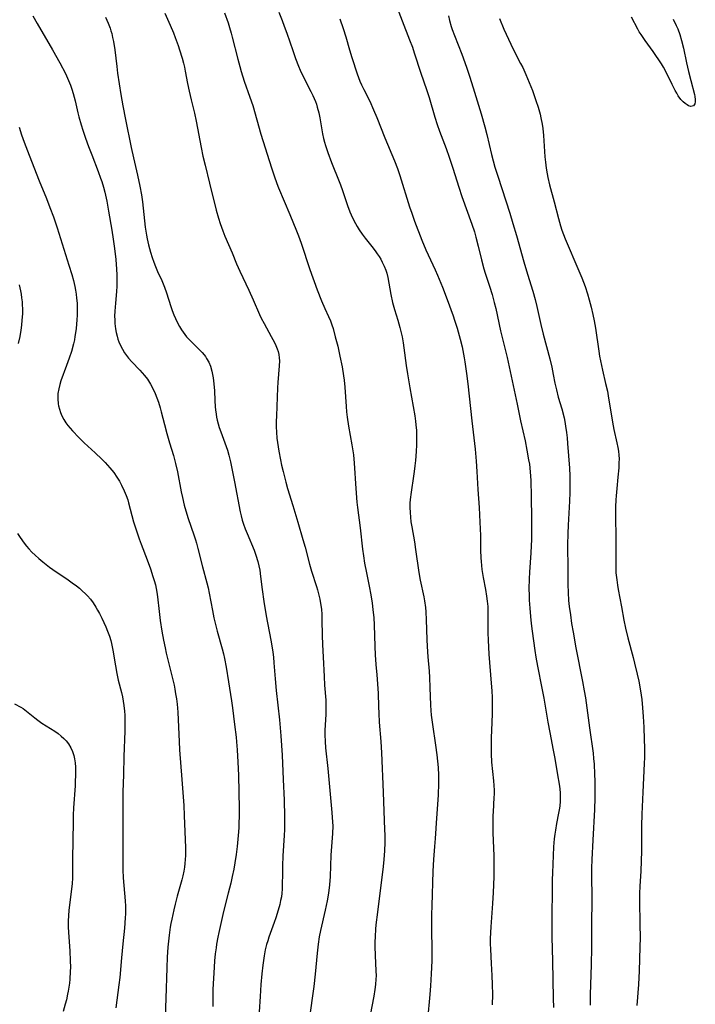
# Model space of a CAD drawing. Units: inches. Extents: x 2047905 to 2053320, y 264057 to 269411.
# Drawn here: x 2048490 to 2048610, y 264723 to 264899 of the extents above; entities that cross this region are included whole.
import ezdxf

# ---------------------------------------------------------------- set-up
doc = ezdxf.new("R2010")
doc.units = ezdxf.units.IN
doc.header["$MEASUREMENT"] = 0
doc.layers.add('c_03_T12S_R18E', color=210, linetype='Continuous')

msp = doc.modelspace()

# ---------------------------------------------------------------- linework, layer by layer
at = {"layer": 'c_03_T12S_R18E'}
for points, elevation in [([(2048556.71, 264901.73), (2048559.34, 264894.96), (2048559.83, 264893.63), (2048560.17, 264892.65), (2048561.35, 264889.05), (2048562.34, 264886.13), (2048562.82, 264884.68), (2048563.83, 264881.22), (2048564.26, 264879.9), (2048564.68, 264878.71), (2048565.83, 264875.63), (2048566.38, 264874.09), (2048567.02, 264872.13), (2048568.08, 264868.73), (2048568.65, 264867.07), (2048570.4, 264862.15), (2048570.85, 264860.82), (2048571.14, 264859.85), (2048571.55, 264858.26), (2048572.12, 264855.84), (2048572.54, 264854.24), (2048572.77, 264853.47), (2048573.53, 264851.13), (2048573.99, 264849.64), (2048574.38, 264848.27), (2048574.65, 264847.16), (2048575.52, 264843.22), (2048576.66, 264838.44), (2048577.4, 264835.14), (2048578.47, 264830.14), (2048579.06, 264827.19), (2048579.86, 264823.62), (2048580.19, 264821.99), (2048580.5, 264820.28), (2048580.63, 264819.47), (2048580.79, 264818.14), (2048580.89, 264816.6), (2048580.98, 264813.71), (2048581.02, 264809.79), (2048581.01, 264807.68), (2048580.99, 264806.17), (2048580.89, 264803.74), (2048580.66, 264800.31), (2048580.6, 264799.11), (2048580.56, 264797.29), (2048580.58, 264796.18), (2048580.62, 264795.28), (2048580.71, 264793.89), (2048580.84, 264792.39), (2048580.97, 264791.17), (2048581.15, 264789.79), (2048581.61, 264786.33), (2048581.78, 264785.19), (2048582.07, 264783.56), (2048582.86, 264779.62), (2048583.19, 264777.87), (2048583.92, 264773.61), (2048584.26, 264771.77), (2048584.89, 264768.62), (2048585.17, 264767.14), (2048585.63, 264764.23), (2048585.91, 264762.57), (2048586.02, 264761.75), (2048586.1, 264760.96), (2048586.11, 264760.21), (2048586.09, 264759.47), (2048586.03, 264758.72), (2048585.97, 264758.3), (2048585.83, 264757.41), (2048585.46, 264755.6), (2048585.25, 264754.41), (2048585.15, 264753.71), (2048585.05, 264752.86), (2048584.95, 264751.43), (2048584.75, 264746.83), (2048584.71, 264745.53), (2048584.71, 264743.17), (2048584.61, 264739.61), (2048584.61, 264737.74), (2048584.64, 264735.37), (2048584.74, 264731.16), (2048584.88, 264724.45), (2048584.9, 264722.88)], 932), ([(2048566.23, 264899.22), (2048566.44, 264898.41), (2048566.75, 264897.35), (2048566.92, 264896.8), (2048567.3, 264895.72), (2048568.61, 264892.39), (2048569.44, 264890.13), (2048569.99, 264888.52), (2048570.65, 264886.4), (2048572.04, 264881.79), (2048572.69, 264879.51), (2048573.05, 264878.13), (2048573.9, 264874.57), (2048574.52, 264872.34), (2048575.03, 264870.72), (2048577.15, 264864.13), (2048577.72, 264862.31), (2048578.35, 264860.15), (2048579.66, 264855.48), (2048580.31, 264853.3), (2048581.24, 264850.27), (2048581.68, 264848.75), (2048581.98, 264847.51), (2048582.67, 264844.32), (2048583.07, 264842.64), (2048584.25, 264838.23), (2048584.62, 264836.74), (2048584.89, 264835.43), (2048585.18, 264833.92), (2048585.45, 264832.69), (2048585.78, 264831.42), (2048586.38, 264829.31), (2048586.79, 264827.71), (2048586.92, 264827.1), (2048587.07, 264826.27), (2048587.23, 264825.1), (2048587.33, 264824.15), (2048587.41, 264823.19), (2048587.74, 264818.8), (2048587.82, 264817.42), (2048587.84, 264816.63), (2048587.85, 264815.9), (2048587.82, 264814.46), (2048587.76, 264812.88), (2048587.53, 264808.64), (2048587.48, 264807.16), (2048587.44, 264805.17), (2048587.47, 264800.76), (2048587.46, 264798.1), (2048587.51, 264796.67), (2048587.61, 264795.26), (2048587.73, 264794.17), (2048587.93, 264792.67), (2048588.15, 264791.17), (2048588.42, 264789.59), (2048588.92, 264786.82), (2048590.1, 264780.81), (2048590.39, 264779.15), (2048590.59, 264777.93), (2048590.85, 264776.16), (2048591.3, 264772.6), (2048591.95, 264768.06), (2048592.05, 264767.14), (2048592.13, 264766.12), (2048592.22, 264764.35), (2048592.25, 264763.1), (2048592.27, 264761.31), (2048592.26, 264760.12), (2048592.2, 264758.04), (2048591.93, 264752.59), (2048591.73, 264749.16), (2048591.69, 264747.66), (2048591.67, 264746.17), (2048591.72, 264742.56), (2048591.69, 264737.16), (2048591.7, 264733.51), (2048591.64, 264730.44), (2048591.47, 264725.16), (2048591.47, 264723.25)], 930)]:
    msp.add_lwpolyline(points, dxfattribs=dict(at, elevation=elevation))
for points in [[(2048492.34, 264899.23, 944), (2048493.11, 264897.85, 944), (2048495.83, 264893.17, 944), (2048497.13, 264890.89, 944), (2048498.14, 264888.95, 944), (2048498.71, 264887.73, 944), (2048499.05, 264886.91, 944), (2048499.31, 264886.16, 944), (2048499.54, 264885.39, 944), (2048499.87, 264884.14, 944), (2048500.37, 264881.95, 944), (2048500.55, 264881.25, 944), (2048500.94, 264879.86, 944), (2048501.25, 264878.9, 944), (2048501.74, 264877.45, 944), (2048502.27, 264875.97, 944), (2048502.82, 264874.5, 944), (2048503.97, 264871.56, 944), (2048504.4, 264870.38, 944), (2048504.6, 264869.76, 944), (2048504.89, 264868.77, 944), (2048505.13, 264867.85, 944), (2048505.48, 264866.26, 944), (2048505.82, 264864.48, 944), (2048506.39, 264861.11, 944), (2048506.64, 264859.49, 944), (2048506.87, 264857.83, 944), (2048507.09, 264855.88, 944), (2048507.22, 264854.15, 944), (2048507.27, 264853.17, 944), (2048507.28, 264851.99, 944), (2048507.26, 264851.16, 944), (2048507.2, 264850.19, 944), (2048507.02, 264848.13, 944), (2048506.92, 264846.73, 944), (2048506.89, 264845.82, 944), (2048506.9, 264845.15, 944), (2048506.94, 264844.5, 944), (2048507.05, 264843.57, 944), (2048507.16, 264842.91, 944), (2048507.32, 264842.27, 944), (2048507.48, 264841.74, 944), (2048507.66, 264841.22, 944), (2048507.94, 264840.57, 944), (2048508.26, 264839.95, 944), (2048508.66, 264839.29, 944), (2048508.85, 264839.03, 944), (2048509.38, 264838.36, 944), (2048509.95, 264837.71, 944), (2048511.4, 264836.19, 944), (2048512.21, 264835.26, 944), (2048512.71, 264834.59, 944), (2048513.27, 264833.74, 944), (2048513.71, 264832.95, 944), (2048514.11, 264832.07, 944), (2048514.41, 264831.31, 944), (2048514.67, 264830.54, 944), (2048514.97, 264829.53, 944), (2048515.16, 264828.81, 944), (2048515.74, 264826.53, 944), (2048516.16, 264824.94, 944), (2048516.64, 264823.3, 944), (2048517.34, 264821.06, 944), (2048517.74, 264819.59, 944), (2048518.08, 264818.12, 944), (2048518.71, 264814.56, 944), (2048518.93, 264813.55, 944), (2048519.26, 264812.2, 944), (2048519.54, 264811.2, 944), (2048519.98, 264809.8, 944), (2048521, 264806.9, 944), (2048521.27, 264806.06, 944), (2048521.46, 264805.42, 944), (2048521.7, 264804.52, 944), (2048522.52, 264801.21, 944), (2048523.29, 264798.36, 944), (2048523.51, 264797.49, 944), (2048523.72, 264796.53, 944), (2048524.27, 264793.48, 944), (2048524.54, 264792.18, 944), (2048524.76, 264791.21, 944), (2048525.13, 264789.79, 944), (2048526.01, 264786.64, 944), (2048526.24, 264785.73, 944), (2048526.43, 264784.93, 944), (2048526.72, 264783.4, 944), (2048527.15, 264780.76, 944), (2048527.64, 264777.42, 944), (2048527.82, 264776.16, 944), (2048528.18, 264773.2, 944), (2048528.48, 264770.96, 944), (2048528.58, 264770.13, 944), (2048528.7, 264768.68, 944), (2048528.81, 264766.5, 944), (2048528.91, 264764.16, 944), (2048529.02, 264758.16, 944), (2048529.02, 264757.03, 944), (2048528.99, 264755.49, 944), (2048528.96, 264754.83, 944), (2048528.87, 264753.45, 944), (2048528.67, 264751.46, 944), (2048528.49, 264750.08, 944), (2048528.26, 264748.58, 944), (2048528.06, 264747.48, 944), (2048527.8, 264746.18, 944), (2048527.54, 264744.99, 944), (2048527.1, 264743.17, 944), (2048526.27, 264739.9, 944), (2048525.44, 264736.22, 944), (2048525.26, 264735.38, 944), (2048525.02, 264734.13, 944), (2048524.92, 264733.49, 944), (2048524.78, 264732.41, 944), (2048524.65, 264731.15, 944), (2048524.57, 264730.03, 944), (2048524.37, 264726.06, 944), (2048524.33, 264724.32, 944), (2048524.33, 264723.03, 944)], [(2048505.26, 264899.02, 942), (2048505.74, 264897.92, 942), (2048506.07, 264897.06, 942), (2048506.24, 264896.56, 942), (2048506.38, 264896.06, 942), (2048506.54, 264895.37, 942), (2048506.68, 264894.68, 942), (2048506.9, 264893.16, 942), (2048507.26, 264890.2, 942), (2048507.42, 264889.06, 942), (2048508.02, 264885.22, 942), (2048508.36, 264883.23, 942), (2048508.81, 264880.82, 942), (2048509.83, 264875.81, 942), (2048510.25, 264873.97, 942), (2048510.97, 264870.92, 942), (2048511.39, 264868.95, 942), (2048511.65, 264867.39, 942), (2048511.82, 264866.14, 942), (2048512.32, 264861.66, 942), (2048512.54, 264860.2, 942), (2048512.65, 264859.59, 942), (2048512.89, 264858.53, 942), (2048513.25, 264857.22, 942), (2048513.56, 264856.24, 942), (2048513.85, 264855.43, 942), (2048514.17, 264854.63, 942), (2048514.53, 264853.77, 942), (2048515.26, 264852.17, 942), (2048515.75, 264850.98, 942), (2048516.11, 264849.94, 942), (2048516.88, 264847.54, 942), (2048517.14, 264846.81, 942), (2048517.41, 264846.08, 942), (2048517.7, 264845.38, 942), (2048518.06, 264844.62, 942), (2048518.4, 264844, 942), (2048518.76, 264843.4, 942), (2048519.05, 264842.97, 942), (2048519.36, 264842.56, 942), (2048519.69, 264842.15, 942), (2048520.04, 264841.76, 942), (2048520.62, 264841.16, 942), (2048521.98, 264839.85, 942), (2048522.45, 264839.37, 942), (2048522.8, 264838.95, 942), (2048523.03, 264838.63, 942), (2048523.25, 264838.3, 942), (2048523.61, 264837.62, 942), (2048523.91, 264836.9, 942), (2048524.18, 264836.01, 942), (2048524.31, 264835.44, 942), (2048524.41, 264834.86, 942), (2048524.55, 264833.79, 942), (2048524.63, 264832.56, 942), (2048524.71, 264830.8, 942), (2048524.78, 264829.68, 942), (2048524.83, 264829.14, 942), (2048524.93, 264828.37, 942), (2048525.02, 264827.85, 942), (2048525.12, 264827.33, 942), (2048525.29, 264826.67, 942), (2048525.5, 264826.02, 942), (2048525.76, 264825.26, 942), (2048526.51, 264823.3, 942), (2048526.74, 264822.63, 942), (2048526.96, 264821.96, 942), (2048527.2, 264821.09, 942), (2048527.47, 264819.92, 942), (2048528.21, 264816.32, 942), (2048529.21, 264811.04, 942), (2048529.38, 264810.29, 942), (2048529.58, 264809.54, 942), (2048529.8, 264808.82, 942), (2048530.11, 264807.97, 942), (2048530.45, 264807.13, 942), (2048531.68, 264804.19, 942), (2048532.02, 264803.28, 942), (2048532.35, 264802.16, 942), (2048532.53, 264801.4, 942), (2048532.68, 264800.62, 942), (2048532.85, 264799.54, 942), (2048533.13, 264797.18, 942), (2048533.43, 264795.07, 942), (2048533.85, 264792.53, 942), (2048534.68, 264788.16, 942), (2048534.9, 264786.82, 942), (2048535.01, 264786.03, 942), (2048535.12, 264785.15, 942), (2048535.21, 264784.15, 942), (2048535.42, 264781.29, 942), (2048535.6, 264779.21, 942), (2048536.19, 264774.01, 942), (2048536.43, 264771.18, 942), (2048536.65, 264767.75, 942), (2048536.87, 264763.42, 942), (2048537.01, 264759.73, 942), (2048537.08, 264756.84, 942), (2048537.1, 264755.78, 942), (2048537.08, 264754.52, 942), (2048537.04, 264753.47, 942), (2048536.82, 264749.84, 942), (2048536.74, 264748.04, 942), (2048536.71, 264746.73, 942), (2048536.7, 264744.64, 942), (2048536.68, 264743.92, 942), (2048536.62, 264743.21, 942), (2048536.53, 264742.55, 942), (2048536.41, 264741.89, 942), (2048536.25, 264741.2, 942), (2048535.97, 264740.16, 942), (2048535.56, 264738.81, 942), (2048535.27, 264737.96, 942), (2048534.33, 264735.39, 942), (2048534.11, 264734.72, 942), (2048533.91, 264734.04, 942), (2048533.68, 264733.11, 942), (2048533.47, 264732.02, 942), (2048533.24, 264730.36, 942), (2048533.07, 264728.82, 942), (2048532.91, 264726.95, 942), (2048532.76, 264724.81, 942), (2048532.61, 264722.07, 942)], [(2048515.82, 264899.72, 940), (2048516.79, 264897.56, 940), (2048517.35, 264896.22, 940), (2048517.68, 264895.38, 940), (2048518.18, 264893.97, 940), (2048518.44, 264893.17, 940), (2048518.89, 264891.71, 940), (2048519.13, 264890.84, 940), (2048519.31, 264890.11, 940), (2048519.46, 264889.41, 940), (2048519.86, 264887.19, 940), (2048520.13, 264885.81, 940), (2048520.48, 264884.29, 940), (2048521.08, 264881.9, 940), (2048521.4, 264880.51, 940), (2048522.29, 264875.81, 940), (2048522.6, 264874.3, 940), (2048522.96, 264872.66, 940), (2048523.73, 264869.49, 940), (2048524.95, 264864.69, 940), (2048525.36, 264863.22, 940), (2048525.65, 264862.31, 940), (2048526.13, 264860.98, 940), (2048526.5, 264860.04, 940), (2048527.77, 264857.09, 940), (2048528.56, 264855.14, 940), (2048529.15, 264853.79, 940), (2048530.73, 264850.43, 940), (2048531.52, 264848.69, 940), (2048532.65, 264846.12, 940), (2048532.95, 264845.48, 940), (2048533.45, 264844.5, 940), (2048534.72, 264842.22, 940), (2048535.3, 264841.12, 940), (2048535.55, 264840.57, 940), (2048535.78, 264840.03, 940), (2048535.96, 264839.51, 940), (2048536.09, 264838.98, 940), (2048536.16, 264838.42, 940), (2048536.18, 264837.85, 940), (2048536.15, 264836.97, 940), (2048535.89, 264834.04, 940), (2048535.82, 264833.08, 940), (2048535.66, 264828.11, 940), (2048535.64, 264827.06, 940), (2048535.64, 264826.13, 940), (2048535.67, 264825.2, 940), (2048535.75, 264824.11, 940), (2048535.83, 264823.33, 940), (2048536.07, 264821.79, 940), (2048536.36, 264820.28, 940), (2048536.57, 264819.33, 940), (2048536.84, 264818.18, 940), (2048537.34, 264816.28, 940), (2048537.65, 264815.19, 940), (2048538.6, 264812.12, 940), (2048539.44, 264809.2, 940), (2048540.38, 264806.12, 940), (2048540.76, 264804.75, 940), (2048541.55, 264801.73, 940), (2048541.91, 264800.44, 940), (2048542.79, 264797.71, 940), (2048542.97, 264797.11, 940), (2048543.22, 264796.22, 940), (2048543.38, 264795.48, 940), (2048543.52, 264794.73, 940), (2048543.65, 264793.68, 940), (2048543.71, 264792.74, 940), (2048543.74, 264791.81, 940), (2048543.78, 264788.99, 940), (2048543.84, 264787.4, 940), (2048543.97, 264785.15, 940), (2048544.12, 264781.75, 940), (2048544.22, 264780.21, 940), (2048544.43, 264777.5, 940), (2048544.47, 264776.63, 940), (2048544.47, 264775.74, 940), (2048544.44, 264774.95, 940), (2048544.33, 264773.13, 940), (2048544.29, 264772.11, 940), (2048544.28, 264771.35, 940), (2048544.31, 264770.18, 940), (2048544.4, 264769.02, 940), (2048544.79, 264765.38, 940), (2048545.04, 264762.74, 940), (2048545.51, 264757.56, 940), (2048545.64, 264755.83, 940), (2048545.66, 264755.16, 940), (2048545.63, 264753.81, 940), (2048545.36, 264749.92, 940), (2048545.19, 264746.17, 940), (2048545.08, 264744.65, 940), (2048544.91, 264743.2, 940), (2048544.67, 264741.83, 940), (2048544.33, 264740.18, 940), (2048543.5, 264736.55, 940), (2048543.28, 264735.45, 940), (2048543.06, 264734.13, 940), (2048542.88, 264732.53, 940), (2048542.56, 264728.81, 940), (2048542.31, 264726.58, 940), (2048542.03, 264724.52, 940), (2048541.28, 264719.37, 940)], [(2048526.42, 264899.75, 938), (2048527.05, 264897.97, 938), (2048527.31, 264897.16, 938), (2048527.63, 264896.12, 938), (2048527.81, 264895.45, 938), (2048528.79, 264891.53, 938), (2048529.14, 264890.21, 938), (2048529.39, 264889.32, 938), (2048529.94, 264887.61, 938), (2048530.94, 264884.78, 938), (2048531.44, 264883.27, 938), (2048532.9, 264878.2, 938), (2048534.77, 264872.2, 938), (2048535.25, 264870.76, 938), (2048535.75, 264869.42, 938), (2048536.05, 264868.64, 938), (2048538.05, 264863.91, 938), (2048539.22, 264861.02, 938), (2048539.56, 264860.11, 938), (2048540.03, 264858.81, 938), (2048541.59, 264854.14, 938), (2048542.91, 264850.51, 938), (2048543.69, 264848.57, 938), (2048544.28, 264847.19, 938), (2048544.92, 264845.78, 938), (2048545.26, 264844.97, 938), (2048545.51, 264844.29, 938), (2048545.73, 264843.6, 938), (2048546.13, 264842.15, 938), (2048546.56, 264840.47, 938), (2048546.96, 264838.72, 938), (2048547.33, 264836.82, 938), (2048547.58, 264835.19, 938), (2048547.68, 264834.41, 938), (2048547.8, 264833.17, 938), (2048548.03, 264829.77, 938), (2048548.13, 264828.82, 938), (2048548.24, 264827.87, 938), (2048548.49, 264826.25, 938), (2048549.08, 264822.94, 938), (2048549.2, 264822.2, 938), (2048549.35, 264821.13, 938), (2048549.49, 264819.67, 938), (2048549.78, 264815.17, 938), (2048549.98, 264812.75, 938), (2048550.09, 264811.76, 938), (2048550.53, 264808.18, 938), (2048550.95, 264804.38, 938), (2048551.12, 264803.19, 938), (2048551.34, 264801.87, 938), (2048551.67, 264800.18, 938), (2048552.16, 264797.82, 938), (2048552.44, 264796.26, 938), (2048552.67, 264794.77, 938), (2048552.81, 264793.62, 938), (2048552.95, 264792.13, 938), (2048553.03, 264790.94, 938), (2048553.13, 264787.05, 938), (2048553.19, 264785.59, 938), (2048553.32, 264783.88, 938), (2048553.5, 264782.01, 938), (2048553.63, 264780.4, 938), (2048553.72, 264778.69, 938), (2048553.79, 264776.38, 938), (2048553.85, 264775.15, 938), (2048553.95, 264773.61, 938), (2048554.25, 264770.15, 938), (2048554.36, 264768.16, 938), (2048554.62, 264761.16, 938), (2048554.9, 264754.46, 938), (2048554.93, 264753.57, 938), (2048554.93, 264752.17, 938), (2048554.87, 264750.74, 938), (2048554.74, 264749.17, 938), (2048554.61, 264747.96, 938), (2048553.54, 264739.35, 938), (2048553.39, 264738.05, 938), (2048553.29, 264736.9, 938), (2048553.2, 264735.37, 938), (2048553.18, 264734.6, 938), (2048553.18, 264733.68, 938), (2048553.23, 264732.13, 938), (2048553.36, 264729.4, 938), (2048553.37, 264728.48, 938), (2048553.35, 264727.87, 938), (2048553.28, 264726.97, 938), (2048553.17, 264726.07, 938), (2048552.98, 264724.87, 938), (2048552.33, 264721.47, 938)], [(2048536.06, 264899.88, 936), (2048536.66, 264898.41, 936), (2048537.06, 264897.38, 936), (2048537.51, 264896.13, 936), (2048538.55, 264893.07, 936), (2048539.05, 264891.65, 936), (2048539.6, 264890.26, 936), (2048539.9, 264889.56, 936), (2048540.47, 264888.33, 936), (2048541.79, 264885.75, 936), (2048542.13, 264885.04, 936), (2048542.59, 264884, 936), (2048542.77, 264883.5, 936), (2048542.93, 264882.99, 936), (2048543.2, 264881.99, 936), (2048543.38, 264881.11, 936), (2048543.85, 264878.22, 936), (2048544.02, 264877.44, 936), (2048544.18, 264876.79, 936), (2048544.38, 264876.14, 936), (2048544.78, 264874.92, 936), (2048545.43, 264873.16, 936), (2048546.8, 264869.79, 936), (2048547.04, 264869.15, 936), (2048547.38, 264868.17, 936), (2048548.03, 264866.2, 936), (2048548.29, 264865.48, 936), (2048548.72, 264864.39, 936), (2048548.97, 264863.82, 936), (2048549.45, 264862.8, 936), (2048550.03, 264861.74, 936), (2048550.38, 264861.17, 936), (2048550.89, 264860.41, 936), (2048551.45, 264859.66, 936), (2048552.62, 264858.19, 936), (2048553.19, 264857.45, 936), (2048553.58, 264856.92, 936), (2048553.9, 264856.43, 936), (2048554.2, 264855.93, 936), (2048554.48, 264855.4, 936), (2048554.82, 264854.69, 936), (2048555.11, 264853.97, 936), (2048555.27, 264853.44, 936), (2048555.45, 264852.72, 936), (2048556.02, 264849.66, 936), (2048556.32, 264848.27, 936), (2048556.66, 264847.01, 936), (2048557.22, 264845.13, 936), (2048557.6, 264843.81, 936), (2048557.84, 264842.84, 936), (2048558, 264842.12, 936), (2048558.19, 264841.06, 936), (2048558.33, 264840.16, 936), (2048558.73, 264837.05, 936), (2048558.96, 264835.53, 936), (2048559.4, 264833.09, 936), (2048560.26, 264828.1, 936), (2048560.4, 264827.12, 936), (2048560.46, 264826.49, 936), (2048560.54, 264825.45, 936), (2048560.58, 264824.16, 936), (2048560.55, 264822.93, 936), (2048560.49, 264821.73, 936), (2048560.38, 264820.16, 936), (2048560.29, 264819.2, 936), (2048560.17, 264818.2, 936), (2048560.05, 264817.36, 936), (2048559.59, 264814.53, 936), (2048559.44, 264813.21, 936), (2048559.4, 264812.55, 936), (2048559.38, 264811.78, 936), (2048559.41, 264810.92, 936), (2048559.48, 264810.07, 936), (2048559.58, 264809.22, 936), (2048559.71, 264808.34, 936), (2048560.18, 264805.65, 936), (2048560.4, 264804.31, 936), (2048560.97, 264800.21, 936), (2048561.23, 264798.83, 936), (2048561.86, 264795.87, 936), (2048561.98, 264795.19, 936), (2048562.15, 264794.02, 936), (2048562.22, 264793.21, 936), (2048562.3, 264791.81, 936), (2048562.38, 264788.33, 936), (2048562.43, 264787.08, 936), (2048562.55, 264785.21, 936), (2048562.79, 264782.68, 936), (2048562.87, 264781.52, 936), (2048562.95, 264779.79, 936), (2048563.06, 264776.62, 936), (2048563.12, 264775.7, 936), (2048563.2, 264774.83, 936), (2048563.41, 264773.17, 936), (2048563.95, 264769.49, 936), (2048564.17, 264767.81, 936), (2048564.3, 264766.66, 936), (2048564.4, 264765.54, 936), (2048564.48, 264764.16, 936), (2048564.49, 264762.77, 936), (2048564.4, 264760.64, 936), (2048564.11, 264756.54, 936), (2048563.89, 264752.89, 936), (2048563.78, 264751.51, 936), (2048563.56, 264749.15, 936), (2048563.44, 264747.13, 936), (2048563.26, 264740.96, 936), (2048563.23, 264739.41, 936), (2048563.24, 264737.16, 936), (2048563.28, 264732.71, 936), (2048563.27, 264731.17, 936), (2048563.17, 264728.85, 936), (2048563.06, 264726.69, 936), (2048562.96, 264725.17, 936), (2048562.84, 264723.87, 936), (2048562.62, 264721.94, 936)], [(2048546.93, 264898.71, 934), (2048547.52, 264896.99, 934), (2048547.98, 264895.5, 934), (2048548.65, 264893.21, 934), (2048549.07, 264891.84, 934), (2048550.02, 264888.93, 934), (2048550.5, 264887.61, 934), (2048550.8, 264886.93, 934), (2048551.19, 264886.13, 934), (2048552.25, 264884.03, 934), (2048552.94, 264882.53, 934), (2048553.52, 264881.13, 934), (2048554.93, 264877.55, 934), (2048556.64, 264873.47, 934), (2048557.17, 264872.1, 934), (2048557.59, 264870.85, 934), (2048559.33, 264865.27, 934), (2048559.71, 264864.14, 934), (2048560.22, 264862.72, 934), (2048561.54, 264859.34, 934), (2048562.22, 264857.64, 934), (2048562.63, 264856.72, 934), (2048563.9, 264854.06, 934), (2048564.32, 264853.12, 934), (2048565.2, 264850.96, 934), (2048566.03, 264848.76, 934), (2048567.09, 264845.85, 934), (2048567.33, 264845.13, 934), (2048567.79, 264843.7, 934), (2048568.34, 264841.74, 934), (2048568.68, 264840.37, 934), (2048568.83, 264839.68, 934), (2048569.06, 264838.41, 934), (2048569.18, 264837.71, 934), (2048569.47, 264835.62, 934), (2048569.7, 264833.77, 934), (2048570.41, 264827.17, 934), (2048570.97, 264822.13, 934), (2048571.17, 264820.01, 934), (2048571.29, 264818.17, 934), (2048571.44, 264815, 934), (2048571.68, 264811.79, 934), (2048571.83, 264809.16, 934), (2048571.92, 264806.8, 934), (2048571.94, 264804.18, 934), (2048571.99, 264802.85, 934), (2048572.04, 264802.15, 934), (2048572.2, 264800.76, 934), (2048572.42, 264799.34, 934), (2048572.82, 264797.17, 934), (2048573.02, 264796, 934), (2048573.14, 264795.11, 934), (2048573.22, 264794.15, 934), (2048573.25, 264792.73, 934), (2048573.23, 264790.47, 934), (2048573.24, 264789.48, 934), (2048573.29, 264788.16, 934), (2048573.45, 264785.7, 934), (2048573.86, 264780.52, 934), (2048573.95, 264779.16, 934), (2048574, 264778.01, 934), (2048574.03, 264776.42, 934), (2048574.02, 264775.12, 934), (2048573.97, 264773.54, 934), (2048573.85, 264770.84, 934), (2048573.82, 264769.43, 934), (2048573.82, 264768.7, 934), (2048573.84, 264767.97, 934), (2048573.92, 264766.48, 934), (2048574.25, 264763.18, 934), (2048574.31, 264762.35, 934), (2048574.35, 264761.53, 934), (2048574.35, 264760.81, 934), (2048574.33, 264760.18, 934), (2048574.17, 264757.67, 934), (2048574.14, 264756.99, 934), (2048574.11, 264755.63, 934), (2048574.14, 264753.92, 934), (2048574.31, 264749.83, 934), (2048574.33, 264747.99, 934), (2048574.3, 264746.07, 934), (2048574.19, 264743.32, 934), (2048574.07, 264741.37, 934), (2048573.78, 264737.18, 934), (2048573.68, 264735.15, 934), (2048573.67, 264734.17, 934), (2048573.7, 264733.25, 934), (2048573.86, 264730.69, 934), (2048573.97, 264728.57, 934), (2048574.03, 264726.97, 934), (2048574.06, 264725.16, 934), (2048574.04, 264723.34, 934)], [(2048575.3, 264898.75, 928), (2048576.11, 264896.84, 928), (2048577.32, 264894.19, 928), (2048578, 264892.82, 928), (2048579.08, 264890.77, 928), (2048579.44, 264890.07, 928), (2048580.03, 264888.78, 928), (2048580.62, 264887.37, 928), (2048581.16, 264885.95, 928), (2048581.79, 264884.18, 928), (2048582.18, 264882.99, 928), (2048582.53, 264881.76, 928), (2048582.69, 264881.09, 928), (2048582.89, 264879.98, 928), (2048583, 264879.18, 928), (2048583.13, 264877.96, 928), (2048583.41, 264874.14, 928), (2048583.5, 264873.23, 928), (2048583.63, 264872.13, 928), (2048583.81, 264871.12, 928), (2048583.94, 264870.45, 928), (2048584.23, 264869.19, 928), (2048585.05, 264866.12, 928), (2048585.81, 264863.18, 928), (2048586.18, 264861.89, 928), (2048586.42, 264861.1, 928), (2048586.69, 264860.32, 928), (2048586.98, 264859.57, 928), (2048589.43, 264853.9, 928), (2048589.95, 264852.65, 928), (2048590.54, 264851.1, 928), (2048590.97, 264849.81, 928), (2048591.27, 264848.74, 928), (2048591.62, 264847.41, 928), (2048591.91, 264846.09, 928), (2048592.14, 264844.97, 928), (2048592.36, 264843.68, 928), (2048592.96, 264839.57, 928), (2048593.1, 264838.71, 928), (2048593.25, 264837.89, 928), (2048593.61, 264836.21, 928), (2048594.19, 264833.84, 928), (2048594.5, 264832.46, 928), (2048594.65, 264831.63, 928), (2048595.41, 264826.98, 928), (2048595.66, 264825.68, 928), (2048596.21, 264823.28, 928), (2048596.38, 264822.44, 928), (2048596.48, 264821.78, 928), (2048596.54, 264821.11, 928), (2048596.57, 264820.42, 928), (2048596.56, 264819.73, 928), (2048596.51, 264818.82, 928), (2048596.37, 264817.18, 928), (2048596.16, 264815.16, 928), (2048596.04, 264813.87, 928), (2048595.99, 264813.15, 928), (2048595.93, 264811.89, 928), (2048595.93, 264810.43, 928), (2048595.99, 264806.16, 928), (2048595.99, 264801.13, 928), (2048596.03, 264800.18, 928), (2048596.16, 264798.9, 928), (2048596.3, 264797.95, 928), (2048596.43, 264797.18, 928), (2048597.02, 264794.12, 928), (2048597.43, 264791.74, 928), (2048597.71, 264790.34, 928), (2048598.14, 264788.59, 928), (2048599.09, 264785.13, 928), (2048599.35, 264784.11, 928), (2048599.81, 264782.15, 928), (2048600.08, 264780.89, 928), (2048600.39, 264779.15, 928), (2048600.6, 264777.61, 928), (2048600.76, 264776.16, 928), (2048600.88, 264774.61, 928), (2048600.99, 264772.72, 928), (2048601.07, 264770.51, 928), (2048601.11, 264769.01, 928), (2048601.1, 264767.34, 928), (2048601.06, 264766.23, 928), (2048600.78, 264761.16, 928), (2048600.6, 264757.25, 928), (2048600.55, 264755.16, 928), (2048600.58, 264752.16, 928), (2048600.56, 264750.72, 928), (2048600.44, 264747.1, 928), (2048600.28, 264744.45, 928), (2048600.23, 264743.15, 928), (2048600.23, 264741.85, 928), (2048600.3, 264737.67, 928), (2048600.31, 264735.22, 928), (2048600.28, 264733.62, 928), (2048600.15, 264729.33, 928), (2048600.11, 264728.17, 928), (2048600.04, 264726.95, 928), (2048599.74, 264723.23, 928)], [(2048606.22, 264898.62, 928), (2048606.75, 264897.54, 928), (2048607.03, 264896.92, 928), (2048607.4, 264895.91, 928), (2048607.7, 264894.83, 928), (2048608.01, 264893.46, 928), (2048608.55, 264890.9, 928), (2048608.9, 264889.34, 928), (2048609.31, 264887.71, 928), (2048610, 264885.24, 928), (2048610.08, 264884.86, 928), (2048610.13, 264884.38, 928), (2048610.13, 264883.96, 928), (2048610.06, 264883.59, 928), (2048609.82, 264883.21, 928), (2048609.36, 264883.1, 928), (2048608.93, 264883.24, 928), (2048608.67, 264883.38, 928), (2048608.31, 264883.62, 928), (2048607.96, 264883.93, 928), (2048607.57, 264884.36, 928), (2048607.11, 264885.01, 928), (2048606.83, 264885.48, 928), (2048606.56, 264885.97, 928), (2048606.04, 264886.99, 928), (2048605.02, 264889.1, 928), (2048604.48, 264890.11, 928), (2048604.14, 264890.68, 928), (2048602.63, 264892.9, 928), (2048601.2, 264894.84, 928), (2048600.49, 264895.89, 928), (2048600.18, 264896.39, 928), (2048599.91, 264896.87, 928), (2048598.8, 264898.97, 928)], [(2048489.89, 264879.41, 946), (2048490.36, 264878.04, 946), (2048490.83, 264876.77, 946), (2048491.71, 264874.46, 946), (2048493.49, 264869.87, 946), (2048494.78, 264866.72, 946), (2048495.39, 264865.16, 946), (2048496, 264863.51, 946), (2048496.67, 264861.53, 946), (2048498.77, 264854.9, 946), (2048499.26, 264853.25, 946), (2048499.57, 264852.13, 946), (2048499.81, 264851.11, 946), (2048499.93, 264850.45, 946), (2048500.04, 264849.75, 946), (2048500.13, 264849.04, 946), (2048500.2, 264848.14, 946), (2048500.23, 264847.24, 946), (2048500.22, 264846.01, 946), (2048500.18, 264845.16, 946), (2048500.04, 264843.62, 946), (2048499.95, 264842.86, 946), (2048499.84, 264842.19, 946), (2048499.73, 264841.61, 946), (2048499.58, 264840.92, 946), (2048499.2, 264839.54, 946), (2048498.83, 264838.36, 946), (2048498.36, 264837.06, 946), (2048497.34, 264834.31, 946), (2048497.14, 264833.68, 946), (2048496.94, 264832.91, 946), (2048496.81, 264832.03, 946), (2048496.78, 264831.14, 946), (2048496.86, 264830.21, 946), (2048496.91, 264829.89, 946), (2048497.06, 264829.28, 946), (2048497.26, 264828.67, 946), (2048497.51, 264828.08, 946), (2048497.87, 264827.41, 946), (2048498.22, 264826.87, 946), (2048498.59, 264826.36, 946), (2048498.97, 264825.89, 946), (2048499.37, 264825.44, 946), (2048500.5, 264824.23, 946), (2048501.46, 264823.3, 946), (2048503.45, 264821.49, 946), (2048504.6, 264820.4, 946), (2048505.21, 264819.77, 946), (2048506.04, 264818.85, 946), (2048506.72, 264818, 946), (2048507.31, 264817.16, 946), (2048507.74, 264816.46, 946), (2048508.14, 264815.73, 946), (2048508.6, 264814.74, 946), (2048508.92, 264813.94, 946), (2048509.21, 264813.12, 946), (2048509.36, 264812.64, 946), (2048509.68, 264811.49, 946), (2048510.27, 264809.25, 946), (2048510.81, 264807.46, 946), (2048511.23, 264806.22, 946), (2048511.58, 264805.27, 946), (2048512.66, 264802.45, 946), (2048513.24, 264800.85, 946), (2048513.68, 264799.54, 946), (2048513.92, 264798.77, 946), (2048514.13, 264798, 946), (2048514.27, 264797.38, 946), (2048514.39, 264796.72, 946), (2048514.51, 264795.9, 946), (2048514.79, 264793.29, 946), (2048515.01, 264791.68, 946), (2048515.31, 264789.78, 946), (2048515.59, 264788.19, 946), (2048515.87, 264786.84, 946), (2048516.08, 264785.89, 946), (2048517.2, 264781.37, 946), (2048517.46, 264780.18, 946), (2048517.6, 264779.49, 946), (2048517.74, 264778.64, 946), (2048517.87, 264777.73, 946), (2048517.98, 264776.82, 946), (2048518.11, 264775.39, 946), (2048518.2, 264774.01, 946), (2048518.35, 264770.17, 946), (2048518.43, 264768.71, 946), (2048518.86, 264763.41, 946), (2048519.19, 264758.78, 946), (2048519.27, 264757, 946), (2048519.47, 264751.25, 946), (2048519.48, 264749.91, 946), (2048519.46, 264749.19, 946), (2048519.4, 264748.48, 946), (2048519.32, 264747.79, 946), (2048519.21, 264747.1, 946), (2048519.04, 264746.27, 946), (2048518.86, 264745.58, 946), (2048518.02, 264742.67, 946), (2048517.65, 264741.23, 946), (2048517.4, 264740.22, 946), (2048517.04, 264738.57, 946), (2048516.89, 264737.82, 946), (2048516.77, 264737.14, 946), (2048516.56, 264735.7, 946), (2048516.34, 264733.59, 946), (2048516.22, 264731.78, 946), (2048516.15, 264729.89, 946), (2048515.99, 264724.45, 946), (2048515.8, 264719.68, 946)], [(2048489.9, 264851.39, 948), (2048490.15, 264850.32, 948), (2048490.26, 264849.72, 948), (2048490.36, 264849.05, 948), (2048490.43, 264848.39, 948), (2048490.46, 264847.91, 948), (2048490.49, 264847.06, 948), (2048490.48, 264846.2, 948), (2048490.42, 264845.08, 948), (2048490.33, 264844.21, 948), (2048490.21, 264843.32, 948), (2048490.02, 264842.21, 948), (2048489.76, 264840.98, 948)], [(2048489.63, 264807.14, 948), (2048490.09, 264806.42, 948), (2048490.78, 264805.46, 948), (2048491.2, 264804.93, 948), (2048491.64, 264804.41, 948), (2048492.18, 264803.84, 948), (2048492.75, 264803.3, 948), (2048493.43, 264802.7, 948), (2048494.11, 264802.14, 948), (2048495.33, 264801.17, 948), (2048496.49, 264800.33, 948), (2048498.37, 264799.07, 948), (2048499.36, 264798.38, 948), (2048500.09, 264797.83, 948), (2048500.62, 264797.41, 948), (2048501.14, 264796.97, 948), (2048501.7, 264796.44, 948), (2048502.05, 264796.08, 948), (2048502.57, 264795.46, 948), (2048503.05, 264794.81, 948), (2048503.53, 264794.06, 948), (2048503.86, 264793.5, 948), (2048504.18, 264792.93, 948), (2048504.6, 264792.11, 948), (2048505.31, 264790.58, 948), (2048505.65, 264789.76, 948), (2048505.95, 264788.92, 948), (2048506.19, 264788.12, 948), (2048506.32, 264787.57, 948), (2048506.57, 264786.39, 948), (2048507.03, 264783.6, 948), (2048507.27, 264782.27, 948), (2048507.54, 264781.1, 948), (2048508.1, 264778.88, 948), (2048508.27, 264778.09, 948), (2048508.42, 264777.34, 948), (2048508.55, 264776.59, 948), (2048508.66, 264775.55, 948), (2048508.7, 264774.86, 948), (2048508.71, 264773.48, 948), (2048508.68, 264772.02, 948), (2048508.52, 264767.48, 948), (2048508.45, 264764.32, 948), (2048508.35, 264761.16, 948), (2048508.34, 264760.02, 948), (2048508.37, 264755.16, 948), (2048508.33, 264748.21, 948), (2048508.34, 264747.35, 948), (2048508.4, 264745.89, 948), (2048508.78, 264741.85, 948), (2048508.83, 264740.89, 948), (2048508.84, 264740.17, 948), (2048508.82, 264739.51, 948), (2048508.79, 264738.79, 948), (2048508.64, 264736.98, 948), (2048508.37, 264734.19, 948), (2048508.09, 264731.66, 948), (2048507.8, 264728.17, 948), (2048507.65, 264726.86, 948), (2048507.09, 264722.82, 948)], [(2048489.1, 264776.89, 950), (2048490.22, 264776.27, 950), (2048490.63, 264776.01, 950), (2048491.24, 264775.58, 950), (2048492.71, 264774.37, 950), (2048493.23, 264773.96, 950), (2048493.94, 264773.45, 950), (2048496.23, 264772.03, 950), (2048496.83, 264771.6, 950), (2048497.39, 264771.13, 950), (2048497.86, 264770.71, 950), (2048498.29, 264770.26, 950), (2048498.68, 264769.77, 950), (2048499.12, 264769.04, 950), (2048499.41, 264768.37, 950), (2048499.64, 264767.67, 950), (2048499.77, 264767.09, 950), (2048499.87, 264766.39, 950), (2048499.93, 264765.6, 950), (2048499.95, 264764.8, 950), (2048499.95, 264764.22, 950), (2048499.9, 264762.99, 950), (2048499.85, 264762.26, 950), (2048499.56, 264758.38, 950), (2048499.51, 264757.09, 950), (2048499.49, 264756.14, 950), (2048499.47, 264752.37, 950), (2048499.4, 264749.48, 950), (2048499.42, 264747.21, 950), (2048499.4, 264745.85, 950), (2048499.34, 264744.89, 950), (2048499.24, 264743.92, 950), (2048498.77, 264740.15, 950), (2048498.68, 264739.18, 950), (2048498.63, 264738.25, 950), (2048498.62, 264737.17, 950), (2048498.67, 264736.19, 950), (2048498.92, 264732.95, 950), (2048499.01, 264731.16, 950), (2048499.02, 264730.04, 950), (2048499, 264729.23, 950), (2048498.93, 264727.89, 950), (2048498.85, 264727.18, 950), (2048498.76, 264726.47, 950), (2048498.64, 264725.76, 950), (2048498.53, 264725.22, 950), (2048498.31, 264724.24, 950), (2048498.09, 264723.43, 950), (2048497.72, 264722.17, 950)]]:
    msp.add_polyline3d(points, dxfattribs=at)

doc.saveas('drawing.dxf')
